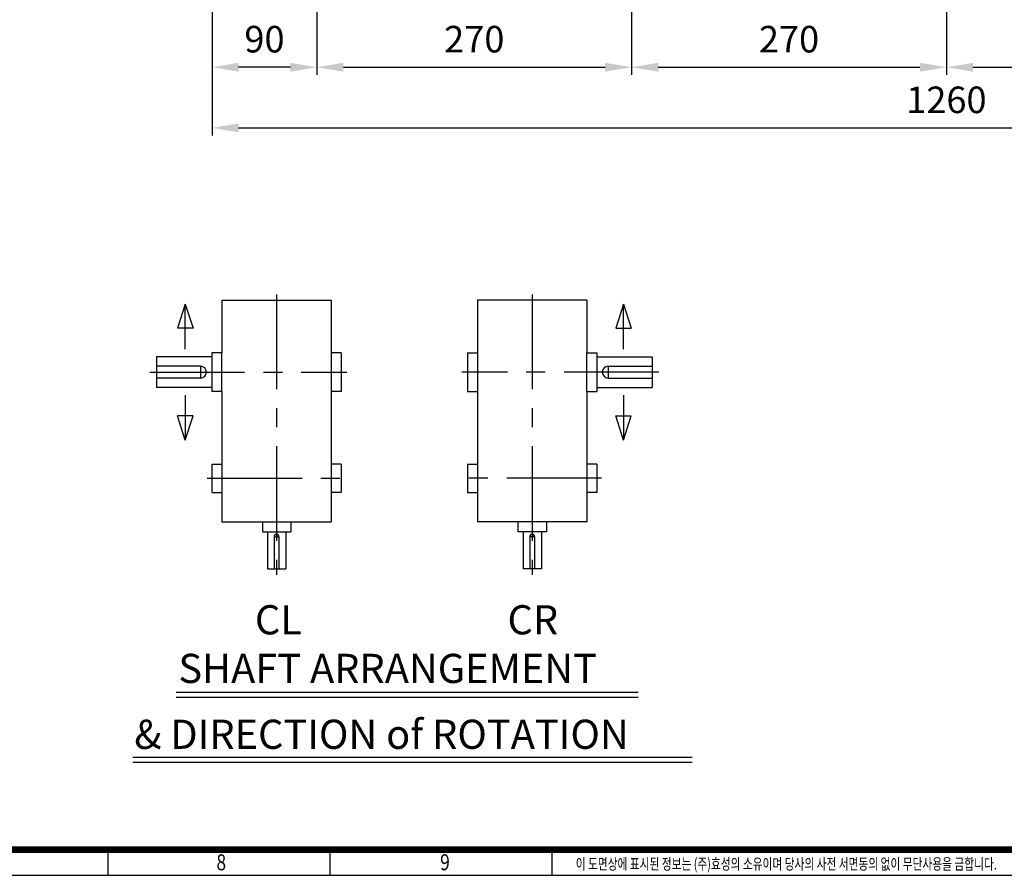
# Model space of a CAD drawing. Units: millimetres. Extents: x 99 to 3190, y 77 to 2200.
# Drawn here: x 1378 to 2223, y 77 to 811 of the extents above; entities that cross this region are included whole.
import ezdxf
from ezdxf.enums import TextEntityAlignment as Align

# ---------------------------------------------------------------- set-up
doc = ezdxf.new("R2010")
doc.units = ezdxf.units.MM
doc.header["$LTSCALE"] = 65
doc.linetypes.add('CENTER', pattern=[2, 1.25, -0.25, 0.25, -0.25])
doc.layers.get('0').update_dxf_attribs({"linetype": 'CONTINUOUS', "lineweight": 30})
doc.layers.get('DEFPOINTS').update_dxf_attribs({"linetype": 'CONTINUOUS'})
for name, color, linetype in [('C', 1, 'CENTER'), ('D', 7, 'CONTINUOUS'), ('DT', 2, 'CONTINUOUS'), ('O', 3, 'CONTINUOUS')]:
    doc.layers.add(name, color=color, linetype=linetype)
doc.styles.add('A4', font='romans.shx', dxfattribs={"height": 4, "bigfont": 'whgtxt.shx'})
doc.styles.add('ROMANS', font='romans.shx', dxfattribs={"width": 0.7, "height": 3.5, "bigfont": 'whgtxt.shx'})
doc.styles.get("Standard").update_dxf_attribs({"font": 'romans.shx', "width": 0.8, "bigfont": 'whgtxt.shx'})
doc.dimstyles.new('AM_ISO', dxfattribs={"dimtxt": 3.5, "dimasz": 3.5, "dimexe": 1, "dimexo": 1, "dimgap": 1.5, "dimtad": 1, "dimdsep": 46, "dimtxsty": 'Standard', "dimcen": 0, "dimclrd": 256, "dimclre": 256, "dimclrt": 3, "dimadec": 0, "dimazin": 2, "dimtp": 0.1, "dimtm": 0.1, "dimtfac": 0.71, "dimtmove": 0, "dimatfit": 3, "dimfxl": 1, "dimlwd": -1, "dimlwe": -1, "dimarcsym": 1})

# ---------------------------------------------------------------- blocks, each defined once
blk = doc.blocks.new('HS_A2양식_S(420X594MM)')
for p, q in [((18, 18), (580, 18)), ((264.37, 18), (264.37, 14)), ((299, 18), (299, 14)), ((333.62, 18), (333.62, 14))]:
    blk.add_line(p, q)
at = {"color": 0}
blk.add_line((18, 14), (580, 14), dxfattribs=at)
blk.add_line((18, 14), (580, 14), dxfattribs=at)
at = {"color": 3, "const_width": 1}
blk.add_lwpolyline([(22, 18), (576, 18), (576, 396), (22, 396), (22, 17.5)], dxfattribs=at)
at = {"style": 'ROMANS', "width": 0.8}
for s, p in [('8', (282.07, 15.71)), ('9', (316.96, 15.71))]:
    blk.add_text(s, height=2.5, dxfattribs=at).set_placement(p, align=Align.MIDDLE)
at = {"style": 'ROMANS', "width": 0.7}
blk.add_text('이 도면상에 표시된 정보는 (주)효성의 소유이며 당사의 사전 서면동의 없이 무단사용을 금합니다.', height=1.75, dxfattribs=at).set_placement((337.36, 14.9))
blk = doc.blocks.new('*D5')
at = {"linetype": 'ByBlock', "transparency": 16777216}
for p, q in [((1543.44, 880.48), (1543.44, 711.48)), ((2803.44, 880.48), (2803.44, 711.48)), ((1566.19, 717.98), (2780.69, 717.98))]:
    blk.add_line(p, q, dxfattribs=at)
at = {"transparency": 16777216}
for points in [[(1566.19, 721.77), (1566.19, 714.19), (1543.44, 717.98)], [(2780.69, 721.77), (2780.69, 714.19), (2803.44, 717.98)]]:
    blk.add_solid(points, dxfattribs=at)
at = {"layer": 'DEFPOINTS', "color": 0, "transparency": 16777216}
for p in [(1543.44, 886.98), (2803.44, 886.98), (2803.44, 717.98)]:
    blk.add_point(p, dxfattribs=at)
at = {"transparency": 16777216, "insert": (2173.44, 739.1), "char_height": 22.75, "attachment_point": 5}
blk.add_mtext('1260', dxfattribs=at)
blk = doc.blocks.new('*D25')
at = {"linetype": 'ByBlock', "transparency": 16777216}
for p, q in [((2173.44, 855.48), (2173.44, 763.48)), ((2196.19, 769.98), (2420.69, 769.98))]:
    blk.add_line(p, q, dxfattribs=at)
at = {"transparency": 16777216}
for points in [[(2196.19, 773.77), (2196.19, 766.19), (2173.44, 769.98)], [(2420.69, 773.77), (2420.69, 766.19), (2443.44, 769.98)]]:
    blk.add_solid(points, dxfattribs=at)
at = {"layer": 'DEFPOINTS', "color": 0, "transparency": 16777216}
for p in [(2173.44, 861.98), (2443.44, 769.98), (2443.44, 769.98)]:
    blk.add_point(p, dxfattribs=at)
at = {"transparency": 16777216, "insert": (2308.44, 791.1), "char_height": 22.75, "attachment_point": 5}
blk.add_mtext('270', dxfattribs=at)
blk = doc.blocks.new('*D26')
at = {"linetype": 'ByBlock', "transparency": 16777216}
for p, q in [((1903.44, 855.48), (1903.44, 763.48)), ((1926.19, 769.98), (2150.69, 769.98))]:
    blk.add_line(p, q, dxfattribs=at)
at = {"transparency": 16777216}
for points in [[(1926.19, 773.77), (1926.19, 766.19), (1903.44, 769.98)], [(2150.69, 773.77), (2150.69, 766.19), (2173.44, 769.98)]]:
    blk.add_solid(points, dxfattribs=at)
at = {"layer": 'DEFPOINTS', "color": 0, "transparency": 16777216}
for p in [(1903.44, 861.98), (2173.44, 769.98), (2173.44, 769.98)]:
    blk.add_point(p, dxfattribs=at)
at = {"transparency": 16777216, "insert": (2038.44, 791.1), "char_height": 22.75, "attachment_point": 5}
blk.add_mtext('270', dxfattribs=at)
blk = doc.blocks.new('*D27')
at = {"linetype": 'ByBlock', "transparency": 16777216}
for p, q in [((1633.44, 855.48), (1633.44, 763.48)), ((1656.19, 769.98), (1880.69, 769.98))]:
    blk.add_line(p, q, dxfattribs=at)
at = {"transparency": 16777216}
for points in [[(1656.19, 773.77), (1656.19, 766.19), (1633.44, 769.98)], [(1880.69, 773.77), (1880.69, 766.19), (1903.44, 769.98)]]:
    blk.add_solid(points, dxfattribs=at)
at = {"layer": 'DEFPOINTS', "color": 0, "transparency": 16777216}
for p in [(1633.44, 861.98), (1903.44, 769.98), (1903.44, 769.98)]:
    blk.add_point(p, dxfattribs=at)
at = {"transparency": 16777216, "insert": (1768.44, 791.1), "char_height": 22.75, "attachment_point": 5}
blk.add_mtext('270', dxfattribs=at)
blk = doc.blocks.new('*D28')
at = {"linetype": 'ByBlock', "transparency": 16777216}
blk.add_line((1610.69, 769.98), (1566.19, 769.98), dxfattribs=at)
at = {"transparency": 16777216}
for points in [[(1566.19, 773.77), (1566.19, 766.19), (1543.44, 769.98)], [(1610.69, 773.77), (1610.69, 766.19), (1633.44, 769.98)]]:
    blk.add_solid(points, dxfattribs=at)
at = {"layer": 'DEFPOINTS', "color": 0, "transparency": 16777216}
for p in [(1543.44, 769.98), (1543.44, 769.98), (1633.44, 769.98)]:
    blk.add_point(p, dxfattribs=at)
at = {"transparency": 16777216, "insert": (1588.44, 791.1), "char_height": 22.75, "attachment_point": 5}
blk.add_mtext('90', dxfattribs=at)

msp = doc.modelspace()

# ---------------------------------------------------------------- linework, layer by layer
at = {"layer": 'C'}
for p, q in [((1598.77097, 575.047), (1598.77097, 334.55861)), ((1818.09595, 575.047), (1818.09595, 334.55861)), ((1490.04496, 508.50323), (1659.09858, 508.50323)), ((1926.82195, 508.50323), (1757.76834, 508.50323)), ((1539.39474, 417.50687), (1659.27307, 417.50687)), ((1877.47217, 417.50687), (1757.59385, 417.50687))]:
    msp.add_line(p, q, dxfattribs=at)
at = {"layer": 'D'}
for p, q in [((1520.47676, 566.69654), (1513.80976, 546.09766)), ((1520.47676, 528.21458), (1520.47676, 566.69654)), ((1520.47676, 566.69654), (1527.14377, 546.09766)), ((1896.39015, 566.69654), (1889.72315, 546.09766)), ((1896.39015, 566.69654), (1903.05715, 546.09766)), ((1896.39015, 528.21458), (1896.39015, 566.69654)), ((1527.14377, 546.09766), (1513.80976, 546.09766)), ((1889.72315, 546.09766), (1903.05715, 546.09766)), ((1551.80916, 491.85622), (1551.80916, 525.15023)), ((1645.73278, 525.15023), (1645.73278, 491.85622)), ((1771.13413, 525.15023), (1771.13413, 491.85622)), ((1865.05776, 491.85622), (1865.05776, 525.15023)), ((1543.25761, 521.54846), (1543.25761, 495.45799)), ((1873.6093, 521.54846), (1873.6093, 495.45799)), ((1533.56187, 513.55441), (1495.94977, 513.55441)), ((1533.56187, 513.55441), (1533.56187, 503.45204)), ((1883.30505, 513.55441), (1920.91715, 513.55441)), ((1883.30505, 513.55441), (1883.30505, 503.45204)), ((1533.56187, 503.45204), (1495.94977, 503.45204)), ((1883.30505, 503.45204), (1920.91715, 503.45204)), ((1520.47676, 488.79188), (1520.47676, 450.30991)), ((1896.39015, 488.79188), (1896.39015, 450.30991)), ((1527.14377, 470.90879), (1513.80976, 470.90879)), ((1520.47676, 450.30991), (1513.80976, 470.90879)), ((1520.47676, 450.30991), (1527.14377, 470.90879)), ((1889.72315, 470.90879), (1903.05715, 470.90879)), ((1896.39015, 450.30991), (1889.72315, 470.90879)), ((1896.39015, 450.30991), (1903.05715, 470.90879)), ((1551.80916, 429.67333), (1551.80916, 405.3404)), ((1645.73278, 429.67333), (1645.73278, 405.3404)), ((1771.13413, 429.67333), (1771.13413, 405.3404)), ((1865.05776, 429.67333), (1865.05776, 405.3404)), ((1590.90889, 371.54529), (1606.63306, 371.54529)), ((1596.64622, 367.36015), (1600.89572, 367.36015)), ((1596.64622, 367.36015), (1596.64622, 339.84607)), ((1600.89572, 367.36015), (1600.89572, 339.84607)), ((1825.95803, 371.54529), (1810.23386, 371.54529)), ((1820.2207, 367.36015), (1815.97119, 367.36015)), ((1815.97119, 367.36015), (1815.97119, 339.84607)), ((1820.2207, 367.36015), (1820.2207, 339.84607))]:
    msp.add_line(p, q, dxfattribs=at)
for centre, radius, start, end in [((1533.56187, 508.50323), 5.05119, 270, 90), ((1883.30505, 508.50323), 5.05119, 90, 270), ((1598.77097, 367.36015), 2.12475, 0, 180), ((1818.09595, 367.36015), 2.12475, 0, 180)]:
    msp.add_arc(centre, radius, start, end, dxfattribs=at)
at = {"layer": 'DT'}
for p, q in [((1512.61449, 234.05244), (1909.04792, 234.05244)), ((1512.61449, 229.67306), (1909.04792, 229.67306)), ((1955.35141, 177.99201), (1475.54097, 177.99201)), ((1955.35141, 173.61264), (1475.54097, 173.61264))]:
    msp.add_line(p, q, dxfattribs=at)
at = {"layer": 'O'}
for p, q in [((1551.80916, 570.09724), (1645.73278, 570.09724)), ((1551.80916, 570.09724), (1551.80916, 525.15023)), ((1645.73278, 570.09724), (1645.73278, 525.15023)), ((1865.05776, 570.09724), (1771.13413, 570.09724)), ((1771.13413, 570.09724), (1771.13413, 525.15023)), ((1865.05776, 570.09724), (1865.05776, 525.15023)), ((1551.80916, 525.15023), (1543.25761, 525.15023)), ((1543.25761, 525.15023), (1543.25761, 521.54846)), ((1654.28433, 525.15023), (1645.73278, 525.15023)), ((1654.28433, 525.15023), (1654.28433, 491.85622)), ((1762.58259, 525.15023), (1762.58259, 491.85622)), ((1762.58259, 525.15023), (1771.13413, 525.15023)), ((1865.05776, 525.15023), (1873.6093, 525.15023)), ((1873.6093, 525.15023), (1873.6093, 521.54846)), ((1495.94977, 521.54846), (1495.94977, 495.45799)), ((1543.25761, 521.54846), (1495.94977, 521.54846)), ((1873.6093, 521.54846), (1920.91715, 521.54846)), ((1920.91715, 521.54846), (1920.91715, 495.45799)), ((1543.25761, 495.45799), (1495.94977, 495.45799)), ((1543.25761, 495.45799), (1543.25761, 491.85622)), ((1551.80916, 491.85622), (1543.25761, 491.85622)), ((1551.80916, 491.85622), (1551.80916, 429.67333)), ((1654.28433, 491.85622), (1645.73278, 491.85622)), ((1645.73278, 491.85622), (1645.73278, 429.67333)), ((1762.58259, 491.85622), (1771.13413, 491.85622)), ((1771.13413, 491.85622), (1771.13413, 429.67333)), ((1865.05776, 491.85622), (1865.05776, 429.67333)), ((1865.05776, 491.85622), (1873.6093, 491.85622)), ((1873.6093, 495.45799), (1920.91715, 495.45799)), ((1873.6093, 495.45799), (1873.6093, 491.85622)), ((1543.25761, 429.67333), (1543.25761, 405.3404)), ((1543.25761, 429.67333), (1551.80916, 429.67333)), ((1654.28433, 429.67333), (1645.73278, 429.67333)), ((1654.28433, 429.67333), (1654.28433, 405.3404)), ((1762.58259, 429.67333), (1762.58259, 405.3404)), ((1762.58259, 429.67333), (1771.13413, 429.67333)), ((1873.6093, 429.67333), (1865.05776, 429.67333)), ((1873.6093, 429.67333), (1873.6093, 405.3404)), ((1543.25761, 405.3404), (1551.80916, 405.3404)), ((1551.80916, 405.3404), (1551.80916, 380.09684)), ((1645.73278, 405.3404), (1645.73278, 380.09684)), ((1654.28433, 405.3404), (1645.73278, 405.3404)), ((1762.58259, 405.3404), (1771.13413, 405.3404)), ((1771.13413, 405.3404), (1771.13413, 380.09684)), ((1865.05776, 405.3404), (1865.05776, 380.09684)), ((1873.6093, 405.3404), (1865.05776, 405.3404)), ((1551.80916, 380.09684), (1645.73278, 380.09684)), ((1586.60451, 380.09684), (1586.60451, 371.54529)), ((1610.93744, 380.09684), (1610.93744, 371.54529)), ((1865.05776, 380.09684), (1771.13413, 380.09684)), ((1805.92948, 380.09684), (1805.92948, 371.54529)), ((1830.26241, 380.09684), (1830.26241, 371.54529)), ((1586.60451, 371.54529), (1590.90889, 371.54529)), ((1590.90889, 371.54529), (1590.90889, 339.84607)), ((1606.63306, 371.54529), (1610.93744, 371.54529)), ((1606.63306, 371.54529), (1606.63306, 339.84607)), ((1810.23386, 371.54529), (1805.92948, 371.54529)), ((1810.23386, 371.54529), (1810.23386, 339.84607)), ((1830.26241, 371.54529), (1825.95803, 371.54529)), ((1825.95803, 371.54529), (1825.95803, 339.84607)), ((1590.90889, 339.84607), (1606.63306, 339.84607)), ((1825.95803, 339.84607), (1810.23386, 339.84607))]:
    msp.add_line(p, q, dxfattribs=at)

# ---------------------------------------------------------------- block references
at = {"lineweight": 0, "xscale": 5.5, "yscale": 5.5, "zscale": 5.5}
msp.add_blockref('HS_A2양식_S(420X594MM)', (0, 0), dxfattribs=at)

# ---------------------------------------------------------------- texts
at = {"layer": 'DT', "style": 'A4'}
for s, p in [('CL', (1580.25794, 283.62234)), ('CR', (1796.90608, 283.62234)), ('SHAFT ARRANGEMENT', (1514.60008, 241.92174)), ('& DIRECTION of ROTATION', (1476.76381, 185.42025))]:
    msp.add_text(s, height=25.025, dxfattribs=at).set_placement(p)

# ---------------------------------------------------------------- dimensions: what is measured, and where the dimension line sits
for base, p1, p2, override, picture, middle in [((2803.44074, 717.97941), (1543.44074, 886.97941), (2803.44074, 886.97941), {"dimscale": 6.5, "dimdec": 4, "dimclrt": 256, "dimtol": 0, "dimlim": 0, "dimtp": 0.1, "dimtm": 0.1, "dimtfac": 0.71, "dimtdec": 3, "dimfxl": 1.25, "dimtolj": 0, "dimtzin": 8}, '*D5', (2173.44074, 739.10441)), ((1903.44074, 769.97941), (1633.44074, 861.97941), (1903.44074, 769.97941), {"dimscale": 6.5, "dimdec": 4, "dimclrt": 256, "dimtdec": 3, "dimfxl": 1.25}, '*D27', (1768.44074, 791.10441)), ((2173.44074, 769.97941), (1903.44074, 861.97941), (2173.44074, 769.97941), {"dimscale": 6.5, "dimdec": 4, "dimclrt": 256, "dimtdec": 3, "dimfxl": 1.25}, '*D26', (2038.44074, 791.10441)), ((2443.44074, 769.97941), (2173.44074, 861.97941), (2443.44074, 769.97941), {"dimscale": 6.5, "dimdec": 4, "dimclrt": 256, "dimtdec": 3, "dimfxl": 1.25}, '*D25', (2308.44074, 791.10441)), ((1543.44074, 769.97941), (1633.44074, 769.97941), (1543.44074, 769.97941), {"dimscale": 6.5, "dimdec": 4, "dimclrt": 256, "dimtdec": 3, "dimfxl": 1.25}, '*D28', (1588.44074, 791.10441))]:
    dim = msp.add_linear_dim(base=base, p1=p1, p2=p2, dimstyle='AM_ISO', override=override)
    dim.commit()
    dim.dimension.update_dxf_attribs({"geometry": picture, "text_midpoint": middle})

doc.saveas('drawing.dxf')
